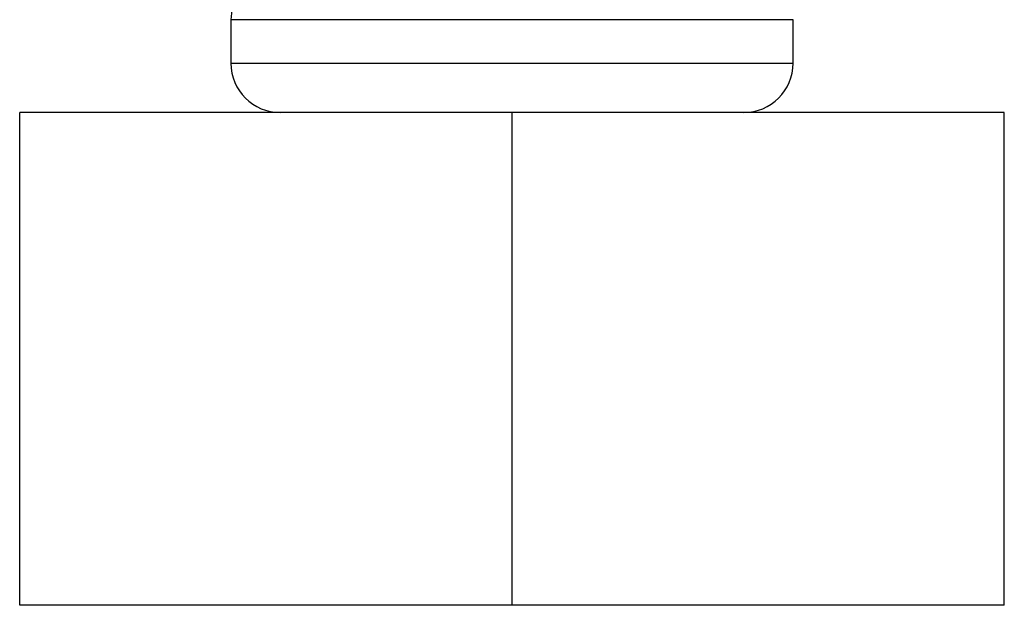
# Model space of a CAD drawing. Units: millimetres. Extents: x 0 to 207, y -13 to 292.
# Drawn here: x 147 to 149, y 126 to 127 of the extents above; entities that cross this region are included whole.
import ezdxf

# ---------------------------------------------------------------- set-up
doc = ezdxf.new("R2010")
doc.units = ezdxf.units.MM

msp = doc.modelspace()

# ---------------------------------------------------------------- linework, layer by layer
at = {"color": 7, "linetype": 'Continuous', "lineweight": 25}
for p, q in [((147.0412749, 127.1953632), (147.0412749, 127.1069657)), ((148.1829415, 127.1069657), (148.1829415, 127.1953632)), ((146.6121082, 126.0069657), (146.6121082, 127.0069657)), ((147.6121082, 127.0069657), (146.6121082, 127.0069657)), ((147.6121082, 126.0069657), (147.6121082, 127.0069657)), ((148.6121082, 127.0069657), (147.6121082, 127.0069657)), ((148.6121082, 126.0069657), (148.6121082, 127.0069657)), ((147.6121082, 126.0069657), (146.6121082, 126.0069657)), ((148.6121082, 126.0069657), (147.6121082, 126.0069657))]:
    msp.add_line(p, q, dxfattribs=at)
at = {"color": 8, "linetype": 'Continuous', "lineweight": 25}
for p, q in [((148.1829415, 127.1953632), (147.0412749, 127.1953632)), ((147.0412749, 127.1069657), (148.1829415, 127.1069657))]:
    msp.add_line(p, q, dxfattribs=at)
at = {"color": 7, "linetype": 'Continuous', "lineweight": 25}
for centre, start, end in [((147.1412749, 127.1953632), 120, 180), ((147.1412749, 127.1069657), 180, 270), ((148.0829415, 127.1069657), 270, 0)]:
    msp.add_arc(centre, 0.1, start, end, dxfattribs=at)

doc.saveas('drawing.dxf')
